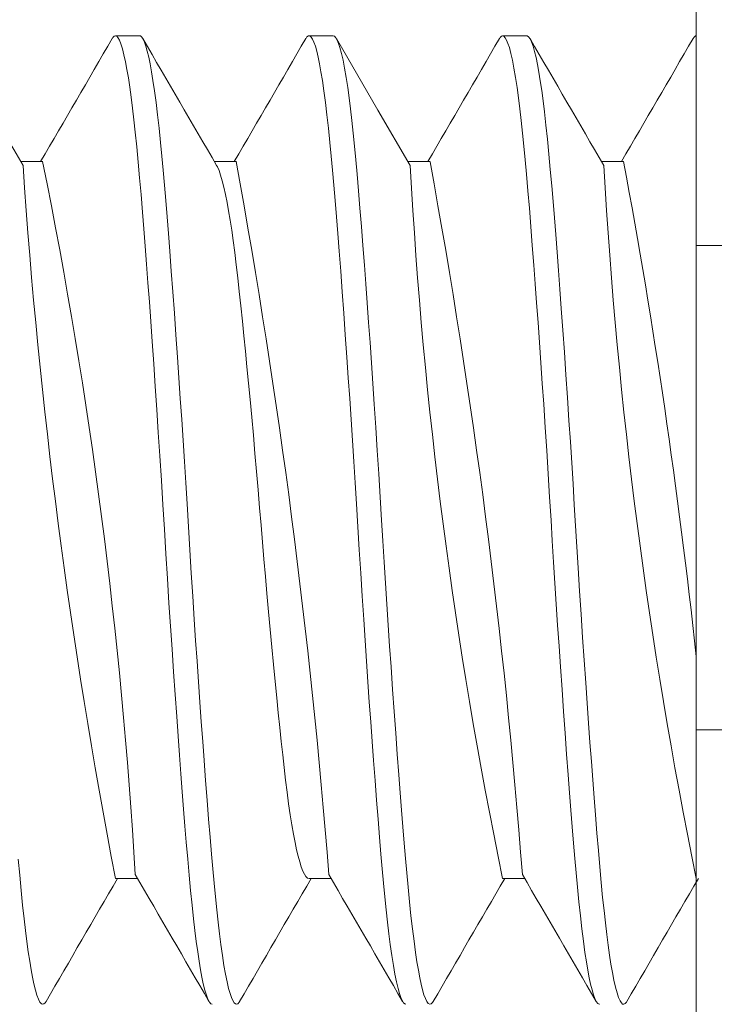
# Model space of a CAD drawing. Extents: x -33 to 81, y -84 to 46.
# Drawn here: x 66 to 66, y -49 to -49 of the extents above; entities that cross this region are included whole.
import ezdxf

# ---------------------------------------------------------------- set-up
doc = ezdxf.new("R2010")
doc.units = 0
doc.header["$LTSCALE"] = 0.1
doc.header["$MEASUREMENT"] = 0
doc.layers.get('0').update_dxf_attribs({"linetype": 'CONTINUOUS', "lineweight": 15})

msp = doc.modelspace()

# ---------------------------------------------------------------- hatches: boundary and pattern name
h = msp.add_hatch()
h.set_pattern_fill('ANSI37', color=8, angle=22.5, style=0)
h.set_pattern_definition([(67.5, (-10.82713653546201, -58.11165203824527), (-0.1154849415639108, 0.04783542904563623), []), (157.5, (-10.82713653546201, -58.11165203824527), (-0.04783542904563623, -0.1154849415639108), [])])
edge = h.paths.add_edge_path()
edge.add_spline(control_points=[(64.6760302945795, -45.93441834797497), (64.71349012358871, -45.91845909570023), (64.75101632789313, -45.89944570671472), (64.78859327347197, -45.87809755163582)], knot_values=[6.533732423420791, 6.533732423420791, 6.533732423420791, 6.533732423420791, 6.65656720362627, 6.65656720362627, 6.65656720362627, 6.65656720362627], degree=3, periodic=0)
edge.add_arc((66.53109305092539, -45.25665203867811), 1.849999999999999, 199.6282790716791, 249.7324002244594)
edge.add_arc((65.86859305092537, -47.05073955047902), 0.06250000000000731, 0, 69.7324002244784, ccw=False)
edge.add_line((65.93109305092537, -47.05073955047902), (65.93109305092537, -47.19415203867811))
edge.add_arc((65.99359305092537, -47.19415203867811), 0.0625, 180, 270)
edge.add_line((65.99359305092537, -47.25665203867808), (66.04359304820863, -47.25665203867811))
edge.add_arc((66.04359304820866, -47.83165204139485), 0.575000002716739, -29.070422482982508, 90, ccw=False)
edge.add_arc((66.49152992270126, -48.08066772213493), 0.06249999999999951, 296.5650511770816, 330.92957751701755, ccw=False)
edge.add_line((66.51948077242002, -48.13656942157243), (65.98032281877121, -48.40614839839688))
edge.add_arc((66.03622451820877, -48.51795179727193), 0.1250000000000848, 116.5650511770751, 179.9999999999805)
edge.add_line((65.91122451820871, -48.51795179727193), (65.91122451820871, -49.06569754867812))
edge.add_arc((65.78622451820871, -49.06569754867812), 0.125, -90, 0, ccw=False)
edge.add_line((65.78622451820871, -49.19069754867812), (65.78622451820871, -48.51795179727185))
edge.add_arc((66.03622451820871, -48.51795179727191), 0.2500000000000171, 116.56505117706709, 179.9999999999886, ccw=False)
edge.add_line((65.92442111933377, -48.29434499952188), (66.4456740548722, -48.03371853175261))
edge.add_arc((66.04359304820866, -47.83165204139485), 0.4500000027167275, 333.3181072810206, 449.9999999999947)
edge.add_line((66.04359304820872, -47.38165203867811), (65.99359305092543, -47.38165203867811))
edge.add_arc((65.99359305092543, -47.19415203867811), 0.1875, 180, 270, ccw=False)
edge.add_line((65.80609305092543, -47.19415203867811), (65.80609305092543, -47.09376934576548))
edge.add_arc((66.53109305092539, -45.25665203867825), 1.974999999999848, 212.814375222832, 248.463824164686, ccw=False)
edge.add_line((64.87124248720261, -46.32694223582499), (58.49094361464839, -46.32694223582499))
edge.add_arc((56.83109305092547, -45.25665203867806), 1.975000000000035, 291.53617583531275, 327.185624777152, ccw=False)
edge.add_line((57.55609305092543, -47.09376934576548), (57.55609305092543, -47.19415203867814))
edge.add_arc((57.36859305092549, -47.19415203867814), 0.1874999999999751, 269.99999999999136, 359.9999999999989, ccw=False)
edge.add_line((57.36859305092543, -47.38165203867811), (57.31859305364225, -47.38165203867808))
edge.add_arc((57.31859305364225, -47.83165204139482), 0.4500000027167497, 90, 206.6818927189798)
edge.add_line((56.91651204697872, -48.03371853175261), (57.4377649825172, -48.29434499952188))
edge.add_arc((57.32596158364226, -48.51795179727191), 0.2500000000000142, 1.1425527191022411e-11, 63.43494882293288, ccw=False)
edge.add_line((57.57596158364226, -48.51795179727185), (57.57596158364226, -49.19069754867812))
edge.add_arc((57.57596158364226, -49.06569754867812), 0.125, 180, 270, ccw=False)
edge.add_line((57.45096158364226, -49.06569754867812), (57.45096158364226, -48.51795179727193))
edge.add_arc((57.3259615836422, -48.51795179727193), 0.1250000000000848, 1.950439809661475e-11, 63.43494882292493)
edge.add_line((57.38186328307973, -48.40614839839688), (56.84270532943078, -48.13656942157243))
edge.add_arc((56.87065617914954, -48.08066772213493), 0.06249999999999931, 209.070422482989, 243.434948822922, ccw=False)
edge.add_arc((57.31859305364214, -47.83165204139485), 0.575000002716739, 90, 209.0704224829854, ccw=False)
edge.add_line((57.31859305364214, -47.25665203867811), (57.36859305092538, -47.25665203867808))
edge.add_arc((57.36859305092538, -47.19415203867811), 0.06250000000000089, 270, 360)
edge.add_line((57.43109305092538, -47.19415203867811), (57.43109305092538, -47.05073955047902))
edge.add_arc((57.49359305092538, -47.05073955047902), 0.06250000000000684, 110.2675997755216, 180, ccw=False)
edge.add_arc((56.83109305092541, -45.25665203867811), 1.849999999999999, 290.2675997755406, 348.6548954473466)
edge.add_spline(control_points=[(58.64494423852899, -45.62058042343151), (58.69044567687758, -45.60189095538644), (58.73595808554825, -45.58383732413182), (58.78149787377573, -45.56737060430402)], knot_values=[0.09501725127380561, 0.09501725127380561, 0.09501725127380561, 0.09501725127380561, 0.2371425561706065, 0.2371425561706065, 0.2371425561706065, 0.2371425561706065], degree=3, periodic=0)
edge.add_arc((56.83109305092547, -45.25665203867803), 1.975000000000031, 333.44975932265487, 350.94828672536903, ccw=False)
edge.add_line((58.597815006362, -46.13944223582493), (64.764371095489, -46.13944223582493))
edge.add_arc((66.53109305092528, -45.25665203867825), 1.974999999999732, 200.0702974326033, 206.5502406773426, ccw=False)
h = msp.add_hatch()
h.set_pattern_fill('ANSI37', color=8, angle=45, style=0)
h.set_pattern_definition([(90, (134.1893226373129, -58.11165203824527), (0.125, 2.775557561562891e-17), []), (7.016477563892661e-15, (134.1893226373129, -58.11165203824527), (2.775557561562891e-17, -0.125), [])])
edge = h.paths.add_edge_path()
edge.add_line((66.4901451819008, -49.26083816454158), (66.63729975152015, -49.26691937835838))
edge.add_line((70.86752073981563, -55.51032482275798), (70.821670911161, -55.51029542416421))
edge.add_line((70.86958860323443, -55.38531020355794), (70.8217180509256, -55.38527950929011))
edge.add_line((66.30609134517158, -49.07336983665996), (66.30609134517155, -48.51027950929009))
edge.add_arc((66.49359134517158, -49.07336983665996), 0.1875000000000393, 180.0000000000032, 268.9468707768941, ccw=False)
edge.add_arc((60.97280975271497, -57.19962630486481), 9.747527180183042, 371.42118627500076, 414.4705933262612, ccw=False)
edge.add_arc((70.82171634517158, -55.20994820537842), 0.3003472222222227, 191.4211862749975, 269.991332774629, ccw=False)
edge.add_arc((70.83957442932501, -56.34260416585121), 0.8327484021057903, 388.5211521624276, 448.076842485953, ccw=False)
edge.add_arc((72.77622279332556, -55.29016397944653), 1.371392526180272, 208.521152162421, 241.4788478375753, ccw=False)
edge.add_arc((67.83897881402777, -64.37543609153047), 8.968750000000098, 401.9044412451801, 421.4788478375753, ccw=False)
edge.add_line((66.39984305092565, -48.51027950929009), (66.30609134517155, -48.51027950929009))
edge.add_arc((74.60126295665688, -58.34927950886569), 0.03599999999156829, 270, 401.7055125900113, ccw=False)
edge.add_arc((67.83898051978184, -64.37542017321985), 9.093750000000002, 401.7053093137057, 421.4788478375753, ccw=False)
edge.add_arc((72.77622449907969, -55.29014806113599), 1.246392526180318, 208.521152162424, 241.4788478375753, ccw=False)
edge.add_arc((70.83957613507903, -56.34258824754073), 0.9577484021058312, 388.5211521624247, 448.20425770396764, ccw=False)
edge.add_arc((70.8217180509256, -55.20993228706789), 0.175347222222224, 191.4211862749992, 270, ccw=False)
edge.add_arc((60.97281145846905, -57.19961038655438), 9.87252718018307, 371.42118627500076, 414.5743580662904, ccw=False)
edge.add_arc((66.65915362469173, -49.20572859830102), 0.06250000000007529, 414.57435806634015, 446.0075085414348, ccw=False)
edge.add_arc((66.43109305092565, -52.47330034262214), 3.338020833332711, 446.0075085404717, 448.94687077729964, ccw=False)
edge.add_arc((66.49359305092565, -49.07335391834937), 0.0625, 180, 268.94687074252647, ccw=False)
edge.add_line((66.43109305092565, -48.54152950929009), (66.43109305092565, -49.07335391834937))
edge.add_arc((66.39984305092565, -48.54152950929009), 0.03125, 360, 450, ccw=False)

# ---------------------------------------------------------------- linework, layer by layer
for p, q in [((66.30609475667939, -48.51027950929011), (66.30609475667939, -49.07336983665985)), ((66.16234309280605, -48.68244171381971), (66.15609305092568, -48.68244171381971)), ((66.21234292235181, -48.68244171381971), (66.20609309280604, -48.68244171381971)), ((66.26234284639145, -48.68244171381971), (66.25609292235185, -48.68244171381971)), ((66.30609475667939, -48.68244171381971), (66.30609284639144, -48.68244171381971)), ((66.13734437208296, -48.7149176678802), (66.1316495248721, -48.7149176678802)), ((66.18734174472758, -48.71491766784825), (66.18164956718863, -48.71491766784825)), ((66.23734416494852, -48.71491766747025), (66.23165023403442, -48.71491766747025)), ((66.28734191042719, -48.71491766751879), (66.28164955372642, -48.71491766751879)), ((66.1560929284251, -48.89996576116559), (66.16178662792441, -48.89996576116559)), ((66.20609353234215, -48.89996576098943), (66.21178653259079, -48.89996576098943)), ((66.25609269540746, -48.89996576107504), (66.26178658790309, -48.89996576107504)), ((66.3060937121931, -48.89996576082237), (66.30609475667944, -48.89996576082237))]:
    msp.add_line(p, q)
at = {"color": 8, "flags": 128}
for points in [[(66.15525988814323, -48.68320191087227), (66.15542730737587, -48.68291223206606), (66.15576408556592, -48.68255849921835), (66.15609305092568, -48.68244171381971), (66.15642201628538, -48.68255849921835), (66.15675879447548, -48.68291223206606), (66.15713728878569, -48.68357989775157), (66.1575230522601, -48.68454287727738), (66.15791481649552, -48.68580277262262), (66.15831124346477, -48.68735906656056), (66.1587109401301, -48.68920908065272), (66.1590759335067, -48.691141758187), (66.1594413534512, -48.69330803417918), (66.15980610332304, -48.69570133050419), (66.16016909317005, -48.6983137255389), (66.16052925053697, -48.70113604041055), (66.16088553090964, -48.70415794310739), (66.16123692758549, -48.70736806803549), (66.16161667935762, -48.71110193806149), (66.16198816170726, -48.71503131934074), (66.16235027085014, -48.71913797654778), (66.16271277486976, -48.72344592977649), (66.16308461346898, -48.72798227799112), (66.16342981495268, -48.73229530963656), (66.1637809116965, -48.73677860813982), (66.1641369467693, -48.74142141874015), (66.16449691584398, -48.74621183120612), (66.1648597762545, -48.75113687487763), (66.16522445682813, -48.75618263172854), (66.16558986830364, -48.76133436547227), (66.16599135642895, -48.76710526540117), (66.16639094853969, -48.77296450612326), (66.16678721380197, -48.77889035093958), (66.16717876109902, -48.78486082421168), (66.16756425494395, -48.79085397719885), (66.16796508794482, -48.79721099292536), (66.16835628208469, -48.80354397685372), (66.16873824323841, -48.80983782536808), (66.16912694791051, -48.81616147735591), (66.16952560931065, -48.82251502351332), (66.16993284763845, -48.82887348808097), (66.17032333475078, -48.83485001073413), (66.17071880091692, -48.84078612751782), (66.17111786449976, -48.8466598474586), (66.17151910100222, -48.85244936728751), (66.17192105980934, -48.85813333788784), (66.17228587561254, -48.86319161129987), (66.1726489915834, -48.86813077099194), (66.17300933401611, -48.8729368013733), (66.17336585657921, -48.87759662062521), (66.17371755022276, -48.88209819565324), (66.17406345233013, -48.88643063921305), (66.17440265494787, -48.89058428771492), (66.17476703207257, -48.8949368276275), (66.17512768562995, -48.8990771359249), (66.17549745118498, -48.9030419748249), (66.17587570625898, -48.90681474506491), (66.17626126770523, -48.91037788183027), (66.17661705437604, -48.91342127704067), (66.17697683193796, -48.91626629854815), (66.17733955960318, -48.91890249333775), (66.17770416751387, -48.92132054896391), (66.1780695671331, -48.92351239950457), (66.17843466202328, -48.92547131389969), (66.17879835879035, -48.92719196467087), (66.17919552272991, -48.92880490372275), (66.17958828749573, -48.93012178998114), (66.17997530332354, -48.93114169354268), (66.18035528738875, -48.93186581465315), (66.18072703709566, -48.93229741233043), (66.18105690912313, -48.93244028232348), (66.18109326278721, -48.93243022727543)], [(66.16234309280605, -48.68247682673294), (66.16253212155573, -48.68248057088729), (66.1628994728959, -48.68277209955741), (66.16327560931063, -48.68335386052664), (66.1636242009547, -48.68413817885468), (66.1639781625878, -48.6851676032625), (66.16433650988182, -48.68644243510934), (66.16469821603846, -48.68796150931084), (66.16506222129851, -48.68972217949968), (66.16542744312477, -48.69172032516045), (66.16579278685583, -48.69395038099319), (66.16619349806001, -48.69666295336899), (66.16659158667619, -48.69963658599565), (66.16698563987, -48.70285839087839), (66.16737429270893, -48.70631387348882), (66.16775624343063, -48.70998713645335), (66.16809662313898, -48.71350109842311), (66.16842959369563, -48.71716742700872), (66.1687565081557, -48.72098043265427), (66.16908947871235, -48.72497862644784), (66.1694298584207, -48.72916269140407), (66.16977679040741, -48.73352402849341), (66.17012935708044, -48.73805276563209), (66.17052252825982, -48.74321446034574), (66.17091998705945, -48.74854894653365), (66.17132032816016, -48.75403840531968), (66.17172211173062, -48.75966371914288), (66.17212388055287, -48.76540469157177), (66.17248788581293, -48.7707064347201), (66.17284959196951, -48.77607015741003), (66.17320793926353, -48.78147939713861), (66.17356190089663, -48.78691762394644), (66.1739104925407, -48.79236840412611), (66.17425278099648, -48.79781555857627), (66.17458789185076, -48.80324331274474), (66.17494815019728, -48.8091780600798), (66.17531330467227, -48.81513497689608), (66.17568750012589, -48.82112199188506), (66.17606959864622, -48.82711831599133), (66.17645837370333, -48.83310251482831), (66.17681650393638, -48.83851379844569), (66.17717805103217, -48.84388048311237), (66.17754195680101, -48.84918609823293), (66.17790713969504, -48.85441439722044), (66.1782725054415, -48.8595495220213), (66.17863695794136, -48.86457616296425), (66.17899941020602, -48.86947971056409), (66.17939452465117, -48.87471503542091), (66.17978455075058, -48.87976781143729), (66.18016817077972, -48.8846226637323), (66.18054414088482, -48.88926595210208), (66.18091130345402, -48.89368587920492), (66.1812382432384, -48.89750812770873), (66.18157077836986, -48.90118251419185), (66.1819107683462, -48.90470530077366), (66.18225735986056, -48.90806294100705), (66.18260963851134, -48.91124252480509), (66.182966636098, -48.91423192580473), (66.18332733896096, -48.91701994179957), (66.18372713784072, -48.91984208277049), (66.18412871588447, -48.92239643198045), (66.18453061835623, -48.92467300360366), (66.18493138660165, -48.92666381694366), (66.18532957564867, -48.92836298933744), (66.18568813683214, -48.92965143441606), (66.18604236836904, -48.93069449807732), (66.1863912833362, -48.93149240096503), (66.18673394548313, -48.93204679672934), (66.1870694769483, -48.93236071737451), (66.18739730301212, -48.93243849144264), (66.18772762484781, -48.93228255481486), (66.18809981788007, -48.93183629231689), (66.18817647498275, -48.93168735927978)], [(66.20526012127459, -48.68319605829541), (66.20555540202997, -48.68275046075806), (66.20592228063066, -48.6824734434002), (66.20628212155572, -48.68248057088729), (66.20664947289589, -48.68277209955741), (66.20702560931068, -48.68335386052664), (66.20737420095475, -48.68413817885468), (66.20772816258778, -48.6851676032625), (66.20808650988187, -48.68644243510934), (66.20844821603845, -48.68796150931084), (66.2088122212985, -48.68972217949968), (66.20917744312476, -48.69172032516045), (66.20954278685582, -48.69395038099319), (66.20994349806, -48.69666295336899), (66.21034158667618, -48.69963658599565), (66.21073563987, -48.70285839087839), (66.21112429270892, -48.70631387348882), (66.21150624343062, -48.70998713645335), (66.21184662313897, -48.71350109842311), (66.21217959369562, -48.71716742700872), (66.21250650815568, -48.72098043265427), (66.2128394787124, -48.72497862644784), (66.21317985842069, -48.72916269140407), (66.2135267904074, -48.73352402849341), (66.21387935708043, -48.73805276563209), (66.21427252825987, -48.74321446034574), (66.21466998705944, -48.74854894653365), (66.21507032816021, -48.75403840531968), (66.2154721117306, -48.75966371914288), (66.21587388055286, -48.76540469157177), (66.21623788581292, -48.7707064347201), (66.2165995919695, -48.77607015741003), (66.21695793926352, -48.78147939713861), (66.21731190089662, -48.78691762394644), (66.21766049254069, -48.79236840412611), (66.21800278099653, -48.79781555857627), (66.21833789185075, -48.80324331274474), (66.21869815019733, -48.8091780600798), (66.21906330467226, -48.81513497689608), (66.21943750012588, -48.82112199188506), (66.21981959864621, -48.82711831599133), (66.22020837370331, -48.83310251482831), (66.22056650393637, -48.83851379844569), (66.22092805103216, -48.84388048311237), (66.221291956801, -48.84918609823293), (66.22165713969503, -48.85441439722044), (66.22202250544149, -48.8595495220213), (66.22238695794135, -48.86457616296425), (66.22274941020606, -48.86947971056409), (66.22314452465116, -48.87471503542091), (66.22353455075057, -48.87976781143729), (66.22391817077977, -48.8846226637323), (66.22429414088481, -48.88926595210208), (66.22466130345401, -48.89368587920492), (66.22498824323839, -48.89750812770873), (66.22532077836985, -48.90118251419185), (66.22566076834619, -48.90470530077366), (66.2260073598606, -48.90806294100705), (66.22635963851133, -48.91124252480509), (66.22671663609799, -48.91423192580473), (66.22707733896095, -48.91701994179957), (66.22747713784071, -48.91984208277049), (66.22787871588446, -48.92239643198045), (66.22828061835622, -48.92467300360366), (66.22868138660169, -48.92666381694366), (66.22907957564871, -48.92836298933744), (66.22943813683213, -48.92965143441606), (66.22979236836909, -48.93069449807732), (66.23014128333625, -48.93149240096503), (66.23048394548317, -48.93204679672934), (66.23081947694828, -48.93236071737451), (66.23109279545974, -48.93242555996906)], [(66.21234292235181, -48.68244781565497), (66.212361108658, -48.682442071525), (66.21269052852273, -48.68257189104006), (66.21302771721315, -48.6829389204261), (66.21337184690742, -48.68354721437041), (66.21372202615726, -48.68439950425275), (66.21407730674758, -48.68549712932813), (66.21447281624444, -48.68698771196054), (66.21487190895601, -48.68877279752942), (66.21527316003619, -48.69084802207553), (66.21567511869426, -48.69320688096806), (66.21607632559682, -48.69584079486421), (66.21643918600734, -48.69846510405816), (66.21679915508201, -48.70129878830127), (66.21715519015481, -48.70433145489429), (66.21750628689864, -48.70755168459581), (66.21785148838234, -48.71094716445137), (66.2181898931895, -48.71450483004472), (66.21852066246663, -48.71821101396202), (66.21888137449673, -48.72246852372379), (66.21925123141637, -48.72695498978592), (66.21962956635673, -48.73166155710945), (66.2200151952751, -48.73657587944817), (66.22040685131441, -48.74168379565751), (66.22076700868126, -48.74648203719832), (66.22112999852834, -48.75141416045088), (66.22149474840018, -48.75646619840583), (66.22186016834468, -48.76162337338886), (66.22222516172121, -48.76687024041283), (66.22258863614894, -48.77219084105067), (66.22294951436533, -48.77756886462063), (66.22334222770854, -48.78353132233204), (66.22372917879738, -48.78952132150121), (66.22410908555423, -48.79551711402476), (66.22448074625532, -48.80149743074733), (66.22484305092564, -48.80744171381971), (66.2251720162854, -48.81284381626571), (66.22550879447545, -48.81827721907612), (66.22585256138655, -48.82372655897794), (66.22620242893566, -48.82917595909166), (66.22655745186267, -48.83460917043757), (66.22691663562091, -48.84000972399556), (66.22727894523877, -48.84536109052371), (66.22767982358147, -48.85117118660847), (66.2280817479604, -48.85688042495141), (66.22848325945643, -48.86246799068945), (66.22888290413687, -48.86791397930514), (66.22927925053693, -48.87319963198186), (66.2296355309096, -48.87785096539537), (66.22998692758551, -48.88234341887008), (66.23033248077809, -48.8866661712851), (66.23067128579146, -48.8908096289089), (66.23100250013101, -48.89476548182691), (66.23132981976664, -48.8985431967931), (66.23166450751137, -48.90217686176001), (66.23204097512411, -48.90599386477058), (66.23242501961568, -48.90960505377021), (66.23281539228412, -48.91299367316529), (66.23321077136558, -48.91614421416963), (66.23360977625453, -48.91904263277516), (66.23397445682815, -48.92144832109827), (66.2343398683036, -48.92362739464298), (66.23470491412496, -48.92557319871227), (66.2350685013879, -48.9272804854011), (66.2354295517095, -48.92874546002619), (66.23578701179599, -48.92996580555953), (66.23613986349238, -48.93094068483671), (66.23652151711667, -48.93173032480294), (66.23689519607683, -48.93222654406932), (66.2372597681728, -48.93243413201097), (66.23762031083203, -48.93235853585335), (66.23798989332431, -48.93199713954127), (66.23817647483975, -48.93168128502705)], [(66.25525931957895, -48.68320897648059), (66.25544620852702, -48.6828862880981), (66.2557825736717, -48.6825458390326), (66.25611110865799, -48.682442071525), (66.25644052852272, -48.68257189104006), (66.25677771721314, -48.6829389204261), (66.25712184690741, -48.68354721437041), (66.25747202615725, -48.68439950425275), (66.25782730674763, -48.68549712932813), (66.25822281624448, -48.68698771196054), (66.258621908956, -48.68877279752942), (66.25902316003618, -48.69084802207553), (66.25942511869425, -48.69320688096806), (66.2598263255968, -48.69584079486421), (66.26018918600732, -48.69846510405816), (66.260549155082, -48.70129878830127), (66.26090519015486, -48.70433145489429), (66.26125628689863, -48.70755168459581), (66.26160148838238, -48.71094716445137), (66.26193989318949, -48.71450483004472), (66.26227066246668, -48.71821101396202), (66.26263137449672, -48.72246852372379), (66.26300123141641, -48.72695498978592), (66.26337956635672, -48.73166155710945), (66.26376519527508, -48.73657587944817), (66.2641568513144, -48.74168379565751), (66.26451700868125, -48.74648203719832), (66.26487999852833, -48.75141416045088), (66.26524474840016, -48.75646619840583), (66.26561016834466, -48.76162337338886), (66.26597516172126, -48.76687024041283), (66.26633863614893, -48.77219084105067), (66.26669951436537, -48.77756886462063), (66.26709222770853, -48.78353132233204), (66.26747917879737, -48.78952132150121), (66.26785908555428, -48.79551711402476), (66.26823074625537, -48.80149743074733), (66.26859305092569, -48.80744171381971), (66.26892201628539, -48.81284381626571), (66.26925879447543, -48.81827721907612), (66.26960256138653, -48.82372655897794), (66.26995242893565, -48.82917595909166), (66.27030745186272, -48.83460917043757), (66.2706666356209, -48.84000972399556), (66.27102894523875, -48.84536109052371), (66.27142982358146, -48.85117118660847), (66.27183174796039, -48.85688042495141), (66.27223325945641, -48.86246799068945), (66.27263290413686, -48.86791397930514), (66.27302925053692, -48.87319963198186), (66.27338553090965, -48.87785096539537), (66.2737369275855, -48.88234341887008), (66.27408248077808, -48.8866661712851), (66.27442128579145, -48.8908096289089), (66.27475250013106, -48.89476548182691), (66.27507981976663, -48.8985431967931), (66.27541450751136, -48.90217686176001), (66.2757909751241, -48.90599386477058), (66.27617501961566, -48.90960505377021), (66.27656539228411, -48.91299367316529), (66.27696077136557, -48.91614421416963), (66.27735977625451, -48.91904263277516), (66.27772445682814, -48.92144832109827), (66.2780898683036, -48.92362739464298), (66.27845491412495, -48.92557319871227), (66.27881850138789, -48.9272804854011), (66.27917955170949, -48.92874546002619), (66.27953701179604, -48.92996580555953), (66.27988986349237, -48.93094068483671), (66.28027151711666, -48.93173032480294), (66.28064519607688, -48.93222654406932), (66.2810097681728, -48.93243413201097), (66.28109336819784, -48.93241660332049)], [(66.26234284639145, -48.6824675629646), (66.26245178989262, -48.68245462125739), (66.26281704105998, -48.68268242018453), (66.26319132218975, -48.68319925157741), (66.26357349442156, -48.68400976869404), (66.26396233038815, -48.6851166369116), (66.26435652620268, -48.68652043830198), (66.26471838814655, -48.68805301760952), (66.26508248955389, -48.68982700248907), (66.2654477469311, -48.69183819118459), (66.26581306526157, -48.6940809394338), (66.26617734892005, -48.69654821288432), (66.2665395125992, -48.69923166031955), (66.26689849202108, -48.70212170610276), (66.2672884598876, -48.70552658815959), (66.26767200872797, -48.70915289338288), (66.26804789550084, -48.71298378670159), (66.26841496352205, -48.71700143607913), (66.26877479839732, -48.7211975484345), (66.26910820193984, -48.72520627178838), (66.26944896873391, -48.72940042275886), (66.26979623835894, -48.73377133034043), (66.27014909005533, -48.73830905332332), (66.27050655014182, -48.74300244240735), (66.27086760046348, -48.74783922239973), (66.27123118772636, -48.75280609345131), (66.27163277634145, -48.7584029282938), (66.27203467464062, -48.76411999101444), (66.27243542401982, -48.76993641177202), (66.27283357973425, -48.77583068100833), (66.27322772814802, -48.78178091281112), (66.27358141683698, -48.78722026650721), (66.27392968227576, -48.79267126662947), (66.27427159433995, -48.7981177527092), (66.27460628208473, -48.80354397685372), (66.2749336017203, -48.80893829741549), (66.27526481605986, -48.81435060071945), (66.27560362107323, -48.81978999599372), (66.27598406640669, -48.82578608463498), (66.27637146791454, -48.83177485507073), (66.27676453831936, -48.83773453461154), (66.27716192426413, -48.8436431393803), (66.27756222129847, -48.84947873606765), (66.27792744312478, -48.85470227038414), (66.27829278685584, -48.85983176414661), (66.27865715661261, -48.86485194269042), (66.27901946623047, -48.86974823966969), (66.27937864998864, -48.87450693695618), (66.27973367291565, -48.87911529037692), (66.28008354046483, -48.88356163892465), (66.28046131380694, -48.8882530272862), (66.2808305288425, -48.89272351249863), (66.28119087389592, -48.89696567671407), (66.28155583466787, -48.90102232508016), (66.28192985842071, -48.90489629118608), (66.28227679040737, -48.90824437150295), (66.28262935708045, -48.91141369980355), (66.282986587486, -48.91439219746209), (66.28334746570238, -48.91716871754315), (66.2837109401301, -48.91973317445834), (66.2840759335067, -48.92207666032064), (66.2844413534512, -48.92419154527894), (66.28484249937662, -48.92624644383122), (66.28524138513319, -48.92801082397696), (66.28563658835367, -48.92948047459473), (66.28602673051512, -48.93065335245225), (66.28641049254071, -48.93152956711273), (66.2867527809965, -48.93207051119506), (66.28708789185072, -48.93237118763759), (66.28741543938469, -48.93243598247855), (66.28774620866182, -48.93226696326505), (66.28808461346898, -48.93185996992926), (66.28817591460052, -48.93168836921345)], [(66.18223329587175, -48.7159472329711), (66.18243284763844, -48.71628775398685), (66.18284717431038, -48.71722972621333), (66.18326700868124, -48.71841867186257), (66.18369069722587, -48.71985249638428), (66.18411653471827, -48.72152707686612), (66.18454278685584, -48.72343629419433), (66.18494349805997, -48.72544411959402), (66.1853415866762, -48.72764517980178), (66.18573563987002, -48.73002993522218), (66.18612429270894, -48.73258765711577), (66.18650624343064, -48.73530657836764), (66.18690265494786, -48.73835232844201), (66.18728879883923, -48.7415492493931), (66.18767201628538, -48.74490589109203), (66.18806562685819, -48.74845292678103), (66.18846855162855, -48.75218155493368), (66.18887935708045, -48.7560805431938), (66.18927252825983, -48.75990119028287), (66.1896699870594, -48.76384973630431), (66.19007032816017, -48.76791299186183), (66.19047211173063, -48.77207680628251), (66.19087388055283, -48.77632623032164), (66.19129835879033, -48.78090937968639), (66.19171946575335, -48.78555221373719), (66.19213553090964, -48.79023535321673), (66.19254495073699, -48.79493940147435), (66.19294620852702, -48.79964520304148), (66.19333789185072, -48.80433408934059), (66.19369815019729, -48.80872694408853), (66.19406330467228, -48.81313620851742), (66.19443750012584, -48.81756775138442), (66.19481959864618, -48.8220061847891), (66.19520837370328, -48.82643564316183), (66.19562655271932, -48.83110572015724), (66.19604914390999, -48.83572809279721), (66.19647445682813, -48.84028345793249), (66.1969007642856, -48.84475289502453), (66.1973263255968, -48.84911812649781), (66.19774941020603, -48.85336176620993), (66.19814452465118, -48.85723691376981), (66.1985345507506, -48.86097694006926), (66.19891817077973, -48.86457046473853), (66.19929414088483, -48.86800739140276), (66.19966130345404, -48.87127898775938), (66.20004311383349, -48.87456883457813), (66.20043332085487, -48.87771009152252), (66.20083329470941, -48.88069401907242), (66.20124163913619, -48.8835049929697), (66.2016568513144, -48.88612836310725), (66.20207733896092, -48.88855068305989), (66.20247713784067, -48.89063961029862), (66.20287871588442, -48.89253032011683), (66.20328061835625, -48.89421542108224), (66.20368138660166, -48.89568900594426), (66.20407957564868, -48.89694672040051), (66.20449750331301, -48.89804171768517), (66.20490931144394, -48.89888947656866), (66.20531345233013, -48.8994906801386), (66.20570847700355, -48.89984795289539), (66.20609305092569, -48.89996576117775), (66.20609353705942, -48.89996561225823)], [(66.13101703207258, -48.8949368276275), (66.13137768562996, -48.8990771359249), (66.13174745118499, -48.9030419748249), (66.13212570625899, -48.90681474506491), (66.13251126770524, -48.91037788183027), (66.13286705437605, -48.91342127704067), (66.13322683193798, -48.91626629854815), (66.1335895596032, -48.91890249333775), (66.13395416751388, -48.92132054896391), (66.1343195671331, -48.92351239950457), (66.13468466202323, -48.92547131389969), (66.1350483587903, -48.92719196467087), (66.13544552272992, -48.92880490372275), (66.13583828749574, -48.93012178998114), (66.13622530332356, -48.93114169354268), (66.13660528738876, -48.93186581465315), (66.13697703709562, -48.93229741233043), (66.13730690912314, -48.93244028232348), (66.13763506434066, -48.9323495179797), (66.13797101390657, -48.9320223397211), (66.13817646347684, -48.93168223863128)]]:
    msp.add_lwpolyline(points, dxfattribs=at)
at = {"flags": 128}
for points in [[(66.23223346583598, -48.71591840652528), (66.22389356778058, -48.70160838146003), (66.21317583858598, -48.68317235631341)], [(66.30526043609603, -48.68318908755535), (66.30554038536928, -48.6827677125618), (66.30587464751773, -48.68249348342701), (66.30609475667939, -48.68246733603607)]]:
    msp.add_lwpolyline(points, dxfattribs=at)
for centre, radius, start, end in [((81.57439185492896, -39.70693425759848), 17.87797670628295, 210.1379421172216, 210.2593667458786), ((50.64682019918013, -39.67944403362165), 17.93261935516684, 329.7445011420706, 329.8618563074978), ((81.59861870563574, -39.72193390701912), 17.84815651677145, 210.1378410351098, 210.2594655988435), ((51.05086300697668, -39.88556086655419), 17.52294850008097, 329.7433706497131, 329.8634697816278), ((50.60625540597977, -39.59780217891316), 18.095173507969, 329.7454621799623, 329.8617599019369), ((81.69737491302575, -39.72265759676904), 17.84671750856168, 210.1378347288006, 210.2594730951599), ((51.43954947121149, -40.05358040778972), 17.18892709177429, 329.7422703113583, 329.8647040750886), ((51.79898802721829, -57.27944119928682), 16.62845721775491, 30.13337585953391, 30.26392989808308), ((50.47993471114842, -58.07620552226481), 18.21248291042782, 30.13905619445111, 30.25824584707037), ((51.17545375252588, -57.70052499471996), 17.46560269072407, 30.13650905125336, 30.26079812121997), ((81.55985333434123, -57.88494685303201), 17.83223395281058, 149.7441762865194, 149.8621903934583), ((80.54227911342886, -57.26357969801566), 16.59699718734515, 149.7400939530542, 149.8668897020069), ((82.15569319597407, -58.1734502559604), 18.40589856489028, 149.7461376981486, 149.8604733995722), ((81.2334883649115, -57.60765541227192), 17.28104096194683, 149.7425118010298, 149.8642923825967)]:
    msp.add_arc(centre, radius, start, end)
at = {"color": 8}
for centre, radius, start, end in [((67.63569264754301, -48.61456484725423), 1.506872923518244, 183.8574154824327, 190.9175336385857), ((64.85319717222774, -48.97537232096354), 1.310236091547668, 3.34333960712247, 11.46514477624532), ((64.41343718217854, -49.03934360939482), 1.803239474509608, 4.465192546225373, 10.36388458050136), ((67.47310946699292, -48.64858953100108), 1.242702598489579, 183.1071162942907, 191.6695571302268), ((64.50854254109953, -49.03265789652474), 1.757753250314189, 4.362508882615781, 10.41346098894972), ((67.55836762048699, -48.64400171641327), 1.278159934551404, 183.2263385912982, 191.5508838785009), ((64.63616041120326, -49.02261249205068), 1.679601300985163, 6.150181149480258, 10.55508865487026)]:
    msp.add_arc(centre, radius, start, end, dxfattribs=at)

doc.saveas('drawing.dxf')
